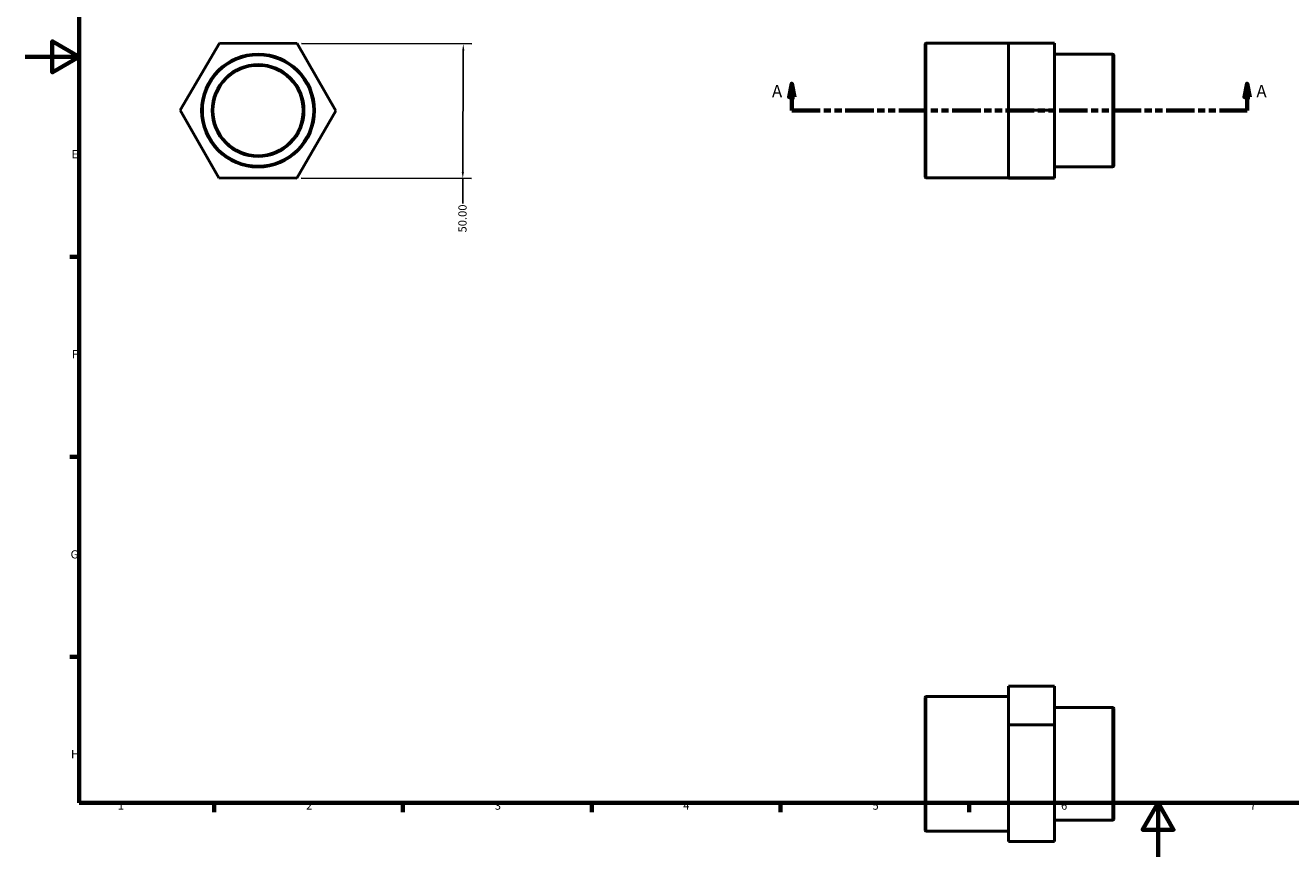
# Model space of a CAD drawing. Units: millimetres. Extents: x 0 to 896, y 0 to 594.
# Drawn here: x 0 to 470, y 0 to 309 of the extents above; entities that cross this region are included whole.
import ezdxf

# ---------------------------------------------------------------- set-up
doc = ezdxf.new("R2010")
doc.units = ezdxf.units.MM
doc.linetypes.add('DOUBLE_DASH_CHAIN', pattern=[1.2403, 0.6614, -0.0827, 0.1654, -0.0827, 0.1654, -0.0827])
for name, color, linetype, lineweight in [('Border (ANSI)', 7, 'Continuous', 70), ('Dimension (ANSI)', 7, 'Continuous', 25), ('Section Line (ANSI)', 7, 'DOUBLE_DASH_CHAIN', 70), ('Visible (ANSI)', 7, 'Continuous', 50), ('Visible Narrow (ANSI)', 7, 'Continuous', 35)]:
    doc.layers.add(name, color=color, linetype=linetype, lineweight=lineweight)
doc.styles.add('Label Text (ANSI)', font='tahoma.ttf')
doc.styles.add('Note Text (ANSI)', font='tahoma.ttf')
doc.dimstyles.new('Default - mm (ANSI)', dxfattribs={"dimtxt": 3.048, "dimasz": 2.5, "dimexe": 3.175, "dimexo": 1.6002, "dimgap": 0.8, "dimtad": 0, "dimtoh": 1, "dimrnd": 1e-08, "dimzin": 4, "dimdsep": 46, "dimtxsty": 'Note Text (ANSI)', "dimcen": 0.09, "dimdle": 10, "dimclrd": 256, "dimclre": 256, "dimclrt": 256, "dimadec": 1, "dimazin": 1, "dimtfac": 1, "dimtofl": 0, "dimtmove": 0, "dimatfit": 3, "dimfxl": 1, "dimtolj": 1, "dimtzin": 4, "dimlwd": -1, "dimlwe": -1, "dimarcsym": 0})

# ---------------------------------------------------------------- blocks, each defined once
blk = doc.blocks.new('Borders Default Border')
at = {"layer": 'Border (ANSI)'}
for p, q in [((20, 222.75), (16.55, 222.75)), ((20, 148.5), (16.55, 148.5)), ((20, 74.25), (16.55, 74.25)), ((70.08, 20), (70.08, 16.55)), ((140.17, 20), (140.17, 16.55)), ((210.25, 20), (210.25, 16.55)), ((280.33, 20), (280.33, 16.55)), ((350.42, 20), (350.42, 16.55))]:
    blk.add_line(p, q, dxfattribs=at)
at = {"layer": 'Border (ANSI)', "flags": 128}
for points in [[(20, 20), (20, 574), (821, 574), (821, 20), (20, 20)], [(0, 297), (20, 297), (10, 302.77), (10, 291.23), (20, 297)], [(420.5, 0), (420.5, 20), (414.73, 10), (426.27, 10), (420.5, 20)]]:
    blk.add_lwpolyline(points, dxfattribs=at)
at = {"layer": 'Border (ANSI)', "char_height": 3.05, "attachment_point": 7, "style": 'Note Text (ANSI)'}
for s, insert in [('E', (17.21, 258.35)), ('F', (17.29, 184.1)), ('G', (16.81, 109.79)), ('H', (16.97, 35.6)), ('1', (34.35, 16.55)), ('2', (104.2, 16.55)), ('3', (174.26, 16.49)), ('4', (244.23, 16.55)), ('5', (314.48, 16.49)), ('6', (384.49, 16.49)), ('7', (454.6, 16.55))]:
    blk.add_mtext(s, dxfattribs=dict(at, insert=insert))
blk = doc.blocks.new('2dTransSection0')
at = {"layer": 'Section Line (ANSI)', "linetype": 'Continuous'}
for p, q in [((284.53, 287.06), (283.53, 282.06)), ((284.53, 282.06), (284.53, 287.06)), ((285.53, 282.06), (284.53, 287.06)), ((453.53, 287.06), (452.53, 282.06)), ((453.53, 282.06), (453.53, 287.06)), ((454.53, 282.06), (453.53, 287.06)), ((283.53, 282.06), (285.53, 282.06)), ((284.53, 277.06), (284.53, 282.06)), ((452.53, 282.06), (454.53, 282.06)), ((453.53, 277.06), (453.53, 282.06)), ((284.53, 277.06), (294.77, 277.06)), ((443.29, 277.06), (453.53, 277.06))]:
    blk.add_line(p, q, dxfattribs=at)
at = {"layer": 'Section Line (ANSI)', "linetype": 'DOUBLE_DASH_CHAIN', "ltscale": 15.999821}
blk.add_line((284.53, 277.06), (453.53, 277.06), dxfattribs=at)
at = {"layer": 'Section Line (ANSI)', "linetype": 'Continuous', "flags": 128}
for points in [[(285.53, 282.06), (284.53, 287.06), (283.53, 282.06), (285.53, 282.06)], [(454.53, 282.06), (453.53, 287.06), (452.53, 282.06), (454.53, 282.06)]]:
    blk.add_lwpolyline(points, dxfattribs=at)
at = {"layer": 'Section Line (ANSI)'}
for points in [[(285.53, 282.06), (284.53, 287.06), (283.53, 282.06), (285.53, 282.06)], [(454.53, 282.06), (453.53, 287.06), (452.53, 282.06), (454.53, 282.06)]]:
    blk.add_solid(points, dxfattribs=at)
at = {"layer": 'Section Line (ANSI)', "char_height": 4.57, "attachment_point": 7, "style": 'Label Text (ANSI)'}
for insert in [(277.17, 280.56), (457, 280.56)]:
    blk.add_mtext('A', dxfattribs=dict(at, insert=insert))
blk = doc.blocks.new('*D9')
at = {"layer": 'Defpoints', "color": 0, "transparency": 16777216}
for p in [(100.93, 302.01), (100.75, 252.01), (162.4, 251.79)]:
    blk.add_point(p, dxfattribs=at)
at = {"layer": 'Dimension (ANSI)', "transparency": 16777216}
for p, q in [((102.53, 302), (165.76, 301.78)), ((162.58, 299.29), (162.41, 254.29)), ((102.35, 252), (165.58, 251.78)), ((162.4, 251.79), (162.37, 242.59))]:
    blk.add_line(p, q, dxfattribs=at)
for points in [[(162.16, 299.29), (162.99, 299.29), (162.58, 301.79)], [(162, 254.29), (162.83, 254.29), (162.4, 251.79)]]:
    blk.add_solid(points, dxfattribs=at)
at = {"layer": 'Dimension (ANSI)', "transparency": 16777216, "insert": (160.74, 231.79), "char_height": 3.048, "attachment_point": 1, "rotation": 89.7926, "style": 'Note Text (ANSI)'}
blk.add_mtext('\\A1;50.00', dxfattribs=at)

msp = doc.modelspace()

# ---------------------------------------------------------------- linework, layer by layer
at = {"layer": 'Visible (ANSI)'}
for p, q in [((57.536, 277.167), (72.06, 302.115)), ((72.06, 302.115), (100.928, 302.01)), ((100.928, 302.01), (115.271, 276.958)), ((334.031, 252.463), (334.031, 301.663)), ((365.031, 302.063), (334.431, 302.063)), ((365.031, 302.115), (382.031, 302.115)), ((365.031, 302.115), (365.031, 289.641)), ((382.031, 277.167), (382.031, 302.115)), ((403.631, 298.018), (382.031, 298.018)), ((404.031, 297.618), (404.031, 256.508)), ((365.031, 289.641), (365.031, 277.167)), ((71.879, 252.115), (57.536, 277.167)), ((365.031, 277.167), (382.031, 277.167)), ((365.031, 277.167), (365.031, 264.641)), ((382.031, 252.115), (382.031, 277.167)), ((115.271, 276.958), (100.747, 252.011)), ((365.031, 264.641), (365.031, 252.115)), ((403.631, 256.108), (382.031, 256.108)), ((100.747, 252.011), (71.879, 252.115)), ((365.031, 252.063), (334.431, 252.063)), ((365.031, 252.115), (382.031, 252.115)), ((365.031, 252.115), (365.031, 252.063)), ((365.031, 252.063), (365.031, 252.011)), ((365.031, 252.011), (382.031, 252.011)), ((382.031, 252.011), (382.031, 252.115)), ((365.031, 63.341), (365.031, 56.169)), ((365.031, 63.341), (382.031, 63.341)), ((382.031, 48.998), (382.031, 63.341)), ((334.031, 9.874), (334.031, 59.074)), ((365.031, 59.474), (334.431, 59.474)), ((365.031, 56.169), (365.031, 48.998)), ((403.631, 55.429), (382.031, 55.429)), ((404.031, 55.029), (404.031, 13.919)), ((365.031, 48.998), (365.031, 34.564)), ((365.031, 48.998), (382.031, 48.998)), ((382.031, 20.131), (382.031, 48.998)), ((365.031, 34.564), (365.031, 20.131)), ((365.031, 20.131), (382.031, 20.131)), ((365.031, 20.131), (365.031, 12.868)), ((382.031, 5.606), (382.031, 20.131)), ((365.031, 9.474), (334.431, 9.474)), ((365.031, 12.868), (365.031, 5.606)), ((403.631, 13.519), (382.031, 13.519)), ((365.031, 5.606), (382.031, 5.606))]:
    msp.add_line(p, q, dxfattribs=at)
for radius in [20.955, 16.764]:
    msp.add_circle((86.403, 277.063), radius, dxfattribs=at)
for centre, start, end in [((334.431, 301.663), 90, 180), ((403.631, 297.618), 0, 90), ((403.631, 256.508), 270, 0), ((334.431, 252.463), 180, 270), ((334.431, 59.074), 90, 180), ((403.631, 55.029), 0, 90), ((334.431, 9.874), 180, 270), ((403.631, 13.919), 270, 0)]:
    msp.add_arc(centre, 0.4, start, end, dxfattribs=at)
at = {"layer": 'Visible Narrow (ANSI)'}
for p, q in [((334.431, 301.755), (334.431, 252.371)), ((403.631, 256.366), (403.631, 297.76)), ((334.431, 59.166), (334.431, 9.782)), ((403.631, 13.777), (403.631, 55.171))]:
    msp.add_line(p, q, dxfattribs=at)
for radius in [20.555, 17.164]:
    msp.add_circle((86.403, 277.063), radius, dxfattribs=at)

# ---------------------------------------------------------------- block references
msp.add_blockref('Borders Default Border', (0, 0))
at = {"layer": 'Section Line (ANSI)'}
msp.add_blockref('2dTransSection0', (0, 0), dxfattribs=at)

# ---------------------------------------------------------------- dimensions: what is measured, and where the dimension line sits
at = {"layer": 'Dimension (ANSI)'}
dim = msp.add_linear_dim(base=(162.403, 251.788), p1=(100.928, 302.01), p2=(100.747, 252.011), angle=269.79263, dimstyle='Default - mm (ANSI)', override={"dimtoh": 0, "dimdec": 2, "dimtp": 0, "dimtm": 0, "dimtdec": 2, "dimatfit": 2}, dxfattribs=at)
dim.commit()
dim.dimension.update_dxf_attribs({"geometry": '*D9', "text_midpoint": (162.349, 236.788), "dimtype": 160})

doc.saveas('drawing.dxf')
